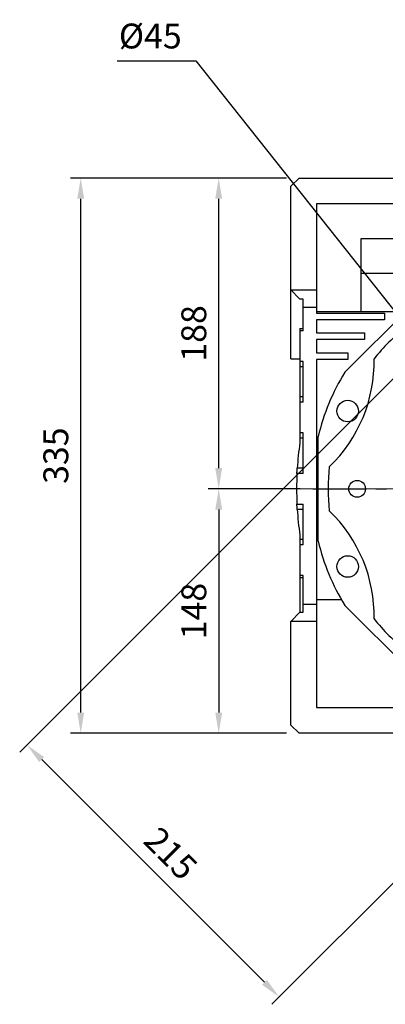
# Model space of a CAD drawing. Extents: x -2601 to 1032, y -760 to 1861.
# Drawn here: x -1647 to -1426, y -46 to 548 of the extents above; entities that cross this region are included whole.
import ezdxf

# ---------------------------------------------------------------- set-up
doc = ezdxf.new("R2010")
doc.units = 0
doc.header["$MEASUREMENT"] = 0
doc.linetypes.add('CENTER', pattern=[50.8, 31.75, -6.35, 6.35, -6.35])
doc.layers.add('CENTER', color=1, linetype='CENTER')
doc.styles.add('MX_NOTE_STANDARD', font='txt.shx', dxfattribs={"height": 3.15, "bigfont": 'extfont.shx'})
doc.dimstyles.new('MXDIMSTYLE', dxfattribs={"dimtxt": 3.15, "dimasz": 2.5, "dimexe": 1.5, "dimexo": 1, "dimgap": 1, "dimtad": 1, "dimdec": 4, "dimdsep": 46, "dimtxsty": 'MX_NOTE_STANDARD', "dimcen": 2.5, "dimadec": 0, "dimazin": 0, "dimtfac": 1, "dimtdec": 4, "dimtmove": 2, "dimatfit": 3, "dimfxl": 0, "dimtolj": 1, "dimarcsym": 0})

# ---------------------------------------------------------------- blocks, each defined once
blk = doc.blocks.new('*D37')
at = {"color": 3, "linetype": 'Continuous', "lineweight": -2}
for p, q in [((-1477.67, 265.35), (-1533.08, 265.35)), ((-1526.83, 252.85), (-1526.83, 130.35)), ((-1485.89, 117.85), (-1533.08, 117.85))]:
    blk.add_line(p, q, dxfattribs=at)
at = {"color": 3}
for points in [[(-1524.75, 252.85), (-1528.91, 252.85), (-1526.83, 265.35)], [(-1528.91, 130.35), (-1524.75, 130.35), (-1526.83, 117.85)]]:
    blk.add_solid(points, dxfattribs=at)
at = {"layer": 'DEFPOINTS', "color": 0}
for p in [(-1470.17, 265.35), (-1526.83, 117.85), (-1478.39, 117.85)]:
    blk.add_point(p, dxfattribs=at)
at = {"color": 3, "linetype": 'Continuous', "insert": (-1541.83, 191.6), "char_height": 15, "attachment_point": 5, "rotation": 90}
blk.add_mtext('\\A1;148', dxfattribs=at)
blk = doc.blocks.new('*D38')
at = {"color": 3, "linetype": 'Continuous', "lineweight": -2}
for p, q in [((-1485.89, 452.85), (-1533.11, 452.85)), ((-1526.86, 277.85), (-1526.86, 440.35)), ((-1477.67, 265.35), (-1533.11, 265.35))]:
    blk.add_line(p, q, dxfattribs=at)
at = {"color": 3}
for points in [[(-1524.78, 440.35), (-1528.95, 440.35), (-1526.86, 452.85)], [(-1528.95, 277.85), (-1524.78, 277.85), (-1526.86, 265.35)]]:
    blk.add_solid(points, dxfattribs=at)
at = {"layer": 'DEFPOINTS', "color": 0}
for p in [(-1526.86, 452.85), (-1478.39, 452.85), (-1470.17, 265.35)]:
    blk.add_point(p, dxfattribs=at)
at = {"color": 3, "linetype": 'Continuous', "insert": (-1541.86, 359.1), "char_height": 15, "attachment_point": 5, "rotation": 90}
blk.add_mtext('\\A1;188', dxfattribs=at)
blk = doc.blocks.new('*D39')
at = {"color": 3, "linetype": 'Continuous', "lineweight": -2}
for p, q in [((-1485.89, 452.85), (-1616.32, 452.85)), ((-1610.07, 130.35), (-1610.07, 440.35)), ((-1485.89, 117.85), (-1616.32, 117.85))]:
    blk.add_line(p, q, dxfattribs=at)
at = {"color": 3}
for points in [[(-1607.98, 440.35), (-1612.15, 440.35), (-1610.07, 452.85)], [(-1612.15, 130.35), (-1607.98, 130.35), (-1610.07, 117.85)]]:
    blk.add_solid(points, dxfattribs=at)
at = {"layer": 'DEFPOINTS', "color": 0}
for p in [(-1610.07, 452.85), (-1478.39, 452.85), (-1478.39, 117.85)]:
    blk.add_point(p, dxfattribs=at)
at = {"color": 3, "linetype": 'Continuous', "insert": (-1625.07, 285.35), "char_height": 15, "attachment_point": 5, "rotation": 90}
blk.add_mtext('\\A1;335', dxfattribs=at)
blk = doc.blocks.new('*D41')
at = {"color": 3, "linetype": 'Continuous', "lineweight": -2}
for p, q in [((-1417.2, 336.06), (-1646.86, 106.4)), ((-1265.18, 184.03), (-1494.83, -45.62)), ((-1633.6, 101.99), (-1499.25, -32.36))]:
    blk.add_line(p, q, dxfattribs=at)
at = {"color": 3}
for points in [[(-1632.13, 103.46), (-1635.08, 100.51), (-1642.44, 110.82)], [(-1500.73, -33.84), (-1497.78, -30.89), (-1490.41, -41.2)]]:
    blk.add_solid(points, dxfattribs=at)
at = {"layer": 'DEFPOINTS', "color": 0}
for p in [(-1411.9, 341.36), (-1259.87, 189.34), (-1490.41, -41.2)]:
    blk.add_point(p, dxfattribs=at)
at = {"color": 3, "linetype": 'Continuous', "insert": (-1555.82, 45.42), "char_height": 15, "attachment_point": 5, "rotation": 315}
blk.add_mtext('\\A1;215', dxfattribs=at)
blk = doc.blocks.new('*D43')
at = {"color": 3, "linetype": 'Continuous', "lineweight": -2}
for p, q in [((-1588.14, 523.51), (-1540.59, 523.51)), ((-1540.59, 523.51), (-1357.63, 292.77))]:
    blk.add_line(p, q, dxfattribs=at)
at = {"color": 3}
blk.add_solid([(-1359.27, 291.48), (-1356, 294.07), (-1349.87, 282.98)], dxfattribs=at)
at = {"layer": 'DEFPOINTS', "color": 0}
for p in [(-1349.87, 282.98), (-1321.91, 247.72)]:
    blk.add_point(p, dxfattribs=at)
at = {"color": 3, "linetype": 'Continuous', "insert": (-1568.11, 538.51), "char_height": 15, "attachment_point": 5}
blk.add_mtext('\\A1;%%c45', dxfattribs=at)

msp = doc.modelspace()

# ---------------------------------------------------------------- linework, layer by layer
for p, q in [((-1483.39, 447.85), (-1478.39, 452.85)), ((-1478.39, 452.85), (-1415.89, 452.85)), ((-1483.39, 343.85), (-1483.39, 447.85)), ((-1375.89, 437.35), (-1467.89, 437.35)), ((-1467.89, 437.35), (-1467.89, 371.35)), ((-1440.89, 416.44), (-1402.89, 416.44)), ((-1440.89, 372.35), (-1440.89, 416.44)), ((-1440.89, 395.35), (-1402.89, 395.35)), ((-1483.39, 385.35), (-1467.89, 385.35)), ((-1477.89, 379.85), (-1483.39, 385.35)), ((-1450.84, 335.66), (-1406.2, 380.3)), ((-1475.89, 379.85), (-1477.89, 379.85)), ((-1475.89, 360.6), (-1475.89, 379.85)), ((-1475.89, 374.85), (-1467.89, 374.85)), ((-1467.89, 372.35), (-1414.15, 372.35)), ((-1467.89, 371.35), (-1426.89, 371.35)), ((-1426.89, 371.35), (-1426.89, 367.35)), ((-1426.89, 367.35), (-1467.89, 367.35)), ((-1467.89, 367.35), (-1467.89, 359.35)), ((-1477.89, 362.05), (-1477.89, 293.13)), ((-1477.89, 362.05), (-1475.89, 362.05)), ((-1475.89, 360.6), (-1477.89, 360.6)), ((-1467.89, 359.35), (-1438.89, 359.35)), ((-1438.89, 359.35), (-1438.89, 355.35)), ((-1438.89, 355.35), (-1467.89, 355.35)), ((-1467.89, 355.35), (-1467.89, 347.35)), ((-1467.89, 347.35), (-1448.89, 347.35)), ((-1448.89, 347.35), (-1448.89, 343.35)), ((-1483.39, 343.85), (-1477.89, 343.85)), ((-1475.89, 342.1), (-1477.89, 342.1)), ((-1475.89, 338.96), (-1477.89, 338.96)), ((-1475.89, 317.6), (-1475.89, 342.1)), ((-1448.89, 343.35), (-1467.89, 343.35)), ((-1467.89, 343.35), (-1467.89, 133.35)), ((-1475.89, 320.74), (-1477.89, 320.74)), ((-1475.89, 317.6), (-1477.89, 317.6)), ((-1475.89, 299.1), (-1477.89, 299.1)), ((-1475.89, 274.6), (-1475.89, 299.1)), ((-1475.89, 295.96), (-1477.89, 295.96)), ((-1466.89, 233.78), (-1466.89, 296.92)), ((-1479.67, 274.6), (-1479.64, 275.12)), ((-1475.89, 274.6), (-1479.67, 274.6)), ((-1479.64, 275.12), (-1479.59, 276.17)), ((-1479.59, 276.17), (-1479.52, 277.22)), ((-1479.52, 277.22), (-1479.49, 277.74)), ((-1475.89, 277.74), (-1479.49, 277.74)), ((-1479.67, 256.1), (-1475.89, 256.1)), ((-1479.64, 255.58), (-1479.67, 256.1)), ((-1479.59, 254.53), (-1479.64, 255.58)), ((-1475.89, 231.6), (-1475.89, 256.1)), ((-1479.52, 253.48), (-1479.59, 254.53)), ((-1479.49, 252.96), (-1479.52, 253.48)), ((-1475.89, 252.96), (-1479.49, 252.96)), ((-1477.89, 237.57), (-1477.89, 190.85)), ((-1475.89, 234.74), (-1477.89, 234.74)), ((-1475.89, 231.6), (-1477.89, 231.6)), ((-1475.89, 213.1), (-1477.89, 213.1)), ((-1475.89, 211.68), (-1477.89, 211.68)), ((-1475.89, 190.85), (-1475.89, 213.1)), ((-1452.8, 198.35), (-1467.89, 198.35)), ((-1483.39, 185.35), (-1477.89, 190.85)), ((-1477.89, 190.85), (-1475.89, 190.85)), ((-1475.89, 195.85), (-1467.89, 195.85)), ((-1406.2, 150.4), (-1450.84, 195.04)), ((-1483.39, 122.85), (-1483.39, 185.35)), ((-1467.89, 185.35), (-1483.39, 185.35)), ((-1467.89, 133.35), (-1203.89, 133.35)), ((-1478.39, 117.85), (-1483.39, 122.85)), ((-1415.89, 117.85), (-1478.39, 117.85))]:
    msp.add_line(p, q)
for centre, radius in [((-1449.06, 312.23), 6.5), ((-1443.39, 265.35), 5.05), ((-1449.06, 218.47), 6.5)]:
    msp.add_circle(centre, radius)
for centre, radius, start, end in [((-1335.89, 265.35), 125, 128.88761, 141.11239), ((-1520.66, 341.89), 87.5, 313.7311, 1.2689), ((-1335.89, 265.35), 134.75, 148.54881, 166.45119), ((-1285.89, 265.35), 194, 171.76572, 176.33693), ((-1285.89, 265.35), 194, 177.26708, 182.73292), ((-1335.89, 265.35), 125, 173.88761, 186.11239), ((-1285.89, 265.35), 194, 183.66307, 188.23428), ((-1520.66, 188.81), 87.5, 358.7311, 46.2689), ((-1335.89, 265.35), 134.75, 193.54881, 211.45119), ((-1335.89, 265.35), 125, 218.88761, 231.11239)]:
    msp.add_arc(centre, radius, start, end)
at = {"layer": 'CENTER', "lineweight": 13}
msp.add_line((-1496.69, 265.35), (-1175.08, 265.35), dxfattribs=at)
at = {"layer": 'CENTER', "linetype": 'CENTER'}
msp.add_line((-1470.17, 265.35), (-1201.61, 265.35), dxfattribs=at)
msp.add_line((-1470.17, 265.35), (-1201.61, 265.35), dxfattribs=at)

# ---------------------------------------------------------------- dimensions: what is measured, and where the dimension line sits
at = {"color": 3, "linetype": 'Continuous'}
dim = msp.add_diameter_dim_2p(p1=(-1321.91, 247.72), p2=(-1349.87, 282.98), dimstyle='MXDIMSTYLE', override={"dimscale": 2.5, "dimtxt": 6, "dimasz": 5, "dimexe": 2.5, "dimexo": 3, "dimgap": 3, "dimtoh": 1, "dimdec": 0, "dimzin": 9, "dimtxsty": 'Standard', "dimcen": 0, "dimclrd": 3, "dimclre": 3, "dimclrt": 3, "dimtdec": 0, "dimtofl": 0, "dimtmove": 0, "dimtzin": 0}, dxfattribs=at)
dim.commit()
dim.dimension.update_dxf_attribs({"geometry": '*D43', "text_midpoint": (-1568.11, 523.51), "dimtype": 163})
dim = msp.add_linear_dim(base=(-1610.07, 452.85), p1=(-1478.39, 117.85), p2=(-1478.39, 452.85), angle=90, dimstyle='MXDIMSTYLE', override={"dimscale": 2.5, "dimtxt": 6, "dimasz": 5, "dimexe": 2.5, "dimexo": 3, "dimgap": 3, "dimtoh": 1, "dimdec": 0, "dimzin": 9, "dimtxsty": 'Standard', "dimcen": 0, "dimclrd": 3, "dimclre": 3, "dimclrt": 3, "dimtdec": 0, "dimtofl": 0, "dimtmove": 0, "dimtzin": 0}, dxfattribs=at)
dim.commit()
dim.dimension.update_dxf_attribs({"geometry": '*D39', "text_midpoint": (-1610.07, 285.35), "dimtype": 160})
for base, p2, picture, middle in [((-1526.86235922, 452.84991822), (-1478.38769883, 452.84991822), '*D38', (-1541.86235922, 359.09991822)), ((-1526.8307376, 117.84991822), (-1478.38769883, 117.84991822), '*D37', (-1541.8307376, 191.59991822))]:
    dim = msp.add_linear_dim(base=base, p1=(-1470.16504258, 265.34991822), p2=p2, angle=90, dimstyle='MXDIMSTYLE', override={"dimscale": 2.5, "dimtxt": 6, "dimasz": 5, "dimexe": 2.5, "dimexo": 3, "dimgap": 3, "dimtoh": 1, "dimdec": 0, "dimzin": 9, "dimtxsty": 'Standard', "dimcen": 0, "dimclrd": 3, "dimclre": 3, "dimclrt": 3, "dimtdec": 0, "dimtofl": 0, "dimtmove": 0, "dimtzin": 0}, dxfattribs=at)
    dim.commit()
    dim.dimension.update_dxf_attribs({"geometry": picture, "text_midpoint": middle})
dim = msp.add_aligned_dim(p1=(-1411.9, 341.36), p2=(-1259.87, 189.34), distance=-326.03, dimstyle='MXDIMSTYLE', override={"dimscale": 2.5, "dimtxt": 6, "dimasz": 5, "dimexe": 2.5, "dimexo": 3, "dimgap": 3, "dimtoh": 1, "dimdec": 0, "dimzin": 9, "dimtxsty": 'Standard', "dimcen": 0, "dimclrd": 3, "dimclre": 3, "dimclrt": 3, "dimtdec": 0, "dimtofl": 0, "dimtmove": 0, "dimtzin": 0}, dxfattribs=at)
dim.commit()
dim.dimension.update_dxf_attribs({"geometry": '*D41', "text_midpoint": (-1555.82, 45.42)})

doc.saveas('drawing.dxf')
